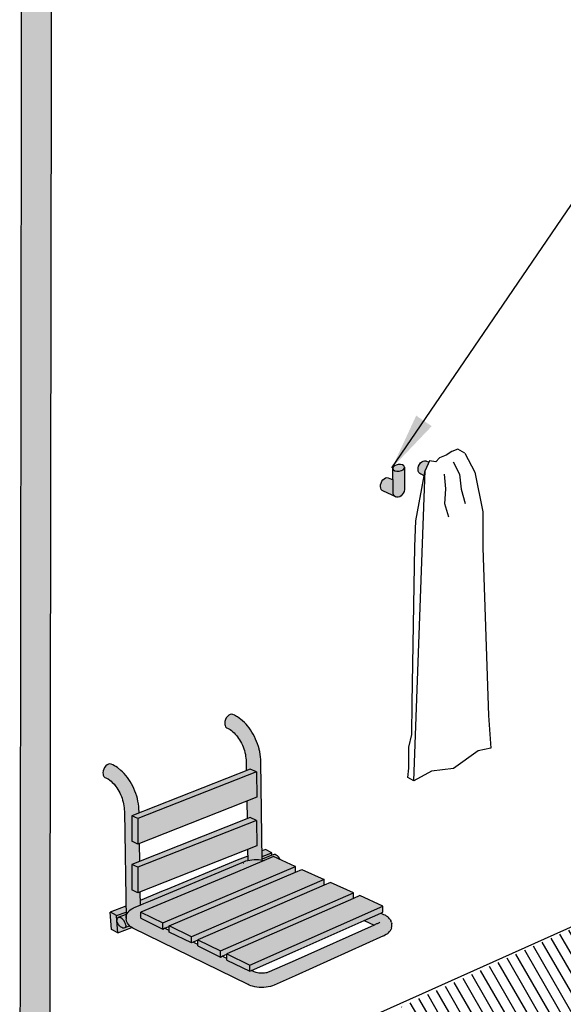
# Model space of a CAD drawing. Units: millimetres. Extents: x -0.2 to 11.9, y -0.1 to 11.2.
# Drawn here: x 2.6 to 4.1, y 6.2 to 8.8 of the extents above; entities that cross this region are included whole.
import ezdxf

# ---------------------------------------------------------------- set-up
doc = ezdxf.new("R2010")
doc.units = ezdxf.units.MM
doc.linetypes.add('LÍNEAS_OCULTAS2', pattern=[0.1875, 0.125, -0.0625])
doc.layers.add('Cotas', color=3, linetype='Continuous')
doc.layers.add('trama', color=254, linetype='Continuous')
doc.styles.add('Directriz', font='verdana.ttf', dxfattribs={"height": 0.144})
doc.dimstyles.new('directriz', dxfattribs={"dimscale": 0.075, "dimtxt": 0.144, "dimasz": 2.2, "dimexe": 1.5, "dimexo": 3, "dimgap": 0.75, "dimtad": 0, "dimtih": 1, "dimtoh": 1, "dimzin": 0, "dimdsep": 46, "dimtxsty": 'Directriz', "dimblk": 'ARCHTICK', "dimcen": 2.5, "dimdle": 1.5, "dimclrd": 256, "dimclre": 256, "dimclrt": 4, "dimadec": 0, "dimazin": 0, "dimtfac": 1, "dimtmove": 0, "dimatfit": 3, "dimfxl": 0.44, "dimtolj": 1, "dimtzin": 0, "dimarcsym": 0})

# ---------------------------------------------------------------- blocks, each defined once
blk = doc.blocks.new('_ArchTick')
at = {"color": 0, "linetype": 'ByBlock', "const_width": 0.15}
blk.add_lwpolyline([(-0.5, -0.5), (0.5, 0.5)], dxfattribs=at)
blk = doc.blocks.new('A$Ca0dd1f1f')
h = blk.add_hatch(color=253)
h.dxf.hatch_style = 1
h.paths.add_polyline_path([(0.5862, 1.0327), (0.584, 1.0374), (0.5816, 1.0419), (0.5791, 1.0462), (0.5764, 1.0504), (0.5736, 1.0544), (0.5706, 1.0581), (0.5702, 1.0587), (0.5676, 1.0617), (0.5644, 1.065), (0.5611, 1.068), (0.5578, 1.0708), (0.5537, 1.0739), (0.5504, 1.0757), (0.5474, 1.0771), (0.5445, 1.0781), (0.5422, 1.0806), (0.5408, 1.084), (0.54, 1.087), (0.5397, 1.0903), (0.5403, 1.095), (0.5417, 1.0998), (0.544, 1.1042), (0.547, 1.1081), (0.5505, 1.1111), (0.5542, 1.113), (0.5578, 1.1137), (0.5613, 1.1131), (0.5657, 1.1111), (0.5706, 1.1084), (0.5733, 1.1068), (0.5779, 1.1038), (0.5825, 1.1004), (0.5856, 1.0978), (0.587, 1.0966), (0.5915, 1.0925), (0.5958, 1.088), (0.6, 1.0832), (0.604, 1.0781), (0.6078, 1.0727), (0.6115, 1.067), (0.6149, 1.0611), (0.6181, 1.055), (0.6211, 1.0487), (0.6238, 1.0423), (0.6263, 1.0357), (0.6285, 1.0291), (0.6303, 1.0226), (0.6306, 1.0215), (0.632, 1.0156), (0.6331, 1.0082), (0.634, 1.0015), (0.6345, 0.9949), (0.6348, 0.9885), (0.6384, 0.73), (0.634, 0.7307), (0.6284, 0.7312), (0.6227, 0.7314), (0.6169, 0.7313), (0.6113, 0.7308), (0.6058, 0.7301), (0.6003, 0.729), (0.5999, 0.7578), (0.6244, 0.7675), (0.6231, 0.8343), (0.6068, 0.8417), (0.5986, 0.8384), (0.5979, 0.8849), (0.6244, 0.8954), (0.6231, 0.9622), (0.6068, 0.9696), (0.5966, 0.9655), (0.5962, 0.9885), (0.596, 0.9935), (0.5956, 0.9984), (0.5949, 1.0034), (0.5941, 1.0083), (0.593, 1.0131), (0.5916, 1.0183), (0.59, 1.0232), (0.5882, 1.028)])
h.paths.add_polyline_path([(0.2695, 0.8927), (0.2677, 0.8976), (0.2657, 0.9023), (0.2635, 0.9069), (0.2611, 0.9114), (0.2586, 0.9158), (0.2559, 0.9199), (0.2531, 0.9239), (0.2501, 0.9277), (0.2497, 0.9282), (0.247, 0.9313), (0.2439, 0.9346), (0.2406, 0.9376), (0.2373, 0.9404), (0.2331, 0.9435), (0.2299, 0.9452), (0.2268, 0.9466), (0.2239, 0.9476), (0.2216, 0.9502), (0.2202, 0.9536), (0.2195, 0.9566), (0.2192, 0.9599), (0.2197, 0.9646), (0.2212, 0.9693), (0.2235, 0.9738), (0.2265, 0.9777), (0.23, 0.9807), (0.2336, 0.9826), (0.2373, 0.9832), (0.2407, 0.9827), (0.2452, 0.9806), (0.25, 0.978), (0.2527, 0.9763), (0.2574, 0.9733), (0.2665, 0.9662), (0.2709, 0.9621), (0.2753, 0.9576), (0.2794, 0.9528), (0.2835, 0.9477), (0.2873, 0.9422), (0.291, 0.9366), (0.2944, 0.9307), (0.2976, 0.9246), (0.3006, 0.9183), (0.3033, 0.9118), (0.3058, 0.9053), (0.308, 0.8986), (0.3098, 0.8921), (0.3101, 0.8911), (0.3114, 0.8852), (0.3126, 0.8778), (0.3135, 0.8711), (0.314, 0.8644), (0.3143, 0.8581), (0.3143, 0.8544), (0.2949, 0.8467), (0.2949, 0.8467), (0.2951, 0.7794), (0.3111, 0.7716), (0.3111, 0.772), (0.3154, 0.7737), (0.3161, 0.7272), (0.2949, 0.7188), (0.2949, 0.7188), (0.2951, 0.6515), (0.3111, 0.6437), (0.3111, 0.6441), (0.3172, 0.6465), (0.3177, 0.612), (0.3037, 0.6062), (0.2998, 0.6043), (0.297, 0.6028), (0.2931, 0.6004), (0.29, 0.5979), (0.2876, 0.5952), (0.2849, 0.5922), (0.2832, 0.5892), (0.2815, 0.5855), (0.2807, 0.5823), (0.2801, 0.5781), (0.2757, 0.858), (0.2755, 0.8631), (0.2751, 0.868), (0.2744, 0.8729), (0.2735, 0.8779), (0.2725, 0.8827), (0.2711, 0.8878)])
h = blk.add_hatch(color=253)
h.dxf.hatch_style = 1
h.paths.add_polyline_path([(0.2951, 0.7794), (0.3111, 0.7716), (0.3109, 0.8393), (0.3111, 0.8394), (0.2949, 0.8467)])
h.paths.add_polyline_path([(0.2951, 0.6515), (0.3111, 0.6437), (0.3109, 0.7114), (0.3111, 0.7115), (0.2949, 0.7188)])
h.paths.add_polyline_path([(0.6068, 0.9696), (0.6231, 0.9622), (0.3111, 0.8394), (0.2949, 0.8467)])
h.paths.add_polyline_path([(0.6068, 0.8417), (0.6231, 0.8343), (0.3111, 0.7115), (0.2949, 0.7188)])
at = {"true_color": 0xe9e9e9}
h = blk.add_hatch(color=254, dxfattribs=at)
h.dxf.hatch_style = 1
h.paths.add_polyline_path([(0.3109, 0.8393), (0.3111, 0.772), (0.6244, 0.8954), (0.6231, 0.9622)])
h.paths.add_polyline_path([(0.3109, 0.7114), (0.3111, 0.6441), (0.6244, 0.7675), (0.6231, 0.8343)])
at = {"true_color": 0xe9e9e9, "transparency": 33554687}
h = blk.add_hatch(color=254, dxfattribs=at)
h.dxf.hatch_style = 1
h.paths.add_polyline_path([(0.2797, 0.6087), (0.2799, 0.5933), (0.2553, 0.5839), (0.2384, 0.593)])
h.paths.add_polyline_path([(0.2799, 0.5933), (0.28, 0.5866), (0.2588, 0.5785), (0.2571, 0.5768), (0.2562, 0.5744), (0.2561, 0.5713), (0.2551, 0.5841), (0.2553, 0.5839)])
h.paths.add_polyline_path([(0.28, 0.5866), (0.2802, 0.575), (0.2809, 0.5708), (0.2819, 0.5677), (0.2837, 0.564), (0.2855, 0.5611), (0.2882, 0.5583), (0.2897, 0.5567), (0.2765, 0.5516), (0.2782, 0.5533), (0.2791, 0.5557), (0.2793, 0.5588), (0.2786, 0.5623), (0.2772, 0.566), (0.2752, 0.5697), (0.2726, 0.573), (0.2697, 0.5758), (0.2667, 0.5778), (0.2637, 0.579), (0.2608, 0.5793)])
h.paths.add_polyline_path([(0.3175, 0.6236), (0.3779, 0.6489), (0.3878, 0.653), (0.5721, 0.7296), (0.6002, 0.7403), (0.6003, 0.7289), (0.5957, 0.7277), (0.5915, 0.7261), (0.5628, 0.7141), (0.3447, 0.6232), (0.327, 0.6159), (0.3191, 0.6126), (0.3177, 0.612)])
h.paths.add_polyline_path([(0.638, 0.7547), (0.647, 0.7581), (0.6637, 0.7494), (0.6637, 0.7492), (0.6382, 0.7394)])
h.paths.add_polyline_path([(0.6637, 0.7492), (0.6642, 0.7426), (0.6383, 0.7327), (0.6382, 0.7394)])
h.paths.add_polyline_path([(0.6642, 0.7426), (0.6674, 0.7439), (0.6696, 0.7446), (0.6723, 0.7444), (0.6753, 0.7433), (0.6784, 0.7413), (0.6813, 0.7385), (0.6838, 0.7352), (0.6859, 0.7316), (0.6861, 0.7311), (0.6682, 0.7391), (0.6436, 0.7288), (0.6394, 0.7298), (0.6384, 0.73), (0.6383, 0.7327)])
at = {"true_color": 0xe9e9e9}
h = blk.add_hatch(color=254, dxfattribs=at)
h.dxf.hatch_style = 1
h.paths.add_polyline_path([(0.3824, 0.6195), (0.3923, 0.6237), (0.5669, 0.6967), (0.6436, 0.7288), (0.6682, 0.7391), (0.7252, 0.7134), (0.7264, 0.7128), (0.3767, 0.5648), (0.3188, 0.5929)])
h = blk.add_hatch(color=253)
h.dxf.hatch_style = 1
h.paths.add_polyline_path([(0.5915, 0.7261), (0.5957, 0.7277), (0.6006, 0.729), (0.6058, 0.7301), (0.6113, 0.7308), (0.6169, 0.7313), (0.6227, 0.7314), (0.6284, 0.7312), (0.634, 0.7307), (0.6394, 0.7298), (0.6436, 0.7288), (0.5669, 0.6967), (0.5669, 0.6985), (0.5667, 0.7013), (0.5663, 0.7042), (0.5656, 0.7072), (0.5646, 0.7101), (0.5634, 0.713), (0.5628, 0.7141)])
h = blk.add_hatch(color=253)
h.dxf.hatch_style = 1
h.paths.add_polyline_path([(0.933, 0.5589), (0.9395, 0.5618), (0.9407, 0.5624), (0.9452, 0.5644), (0.946, 0.5651), (0.9444, 0.564), (0.9443, 0.564), (0.9407, 0.5624), (0.9395, 0.5618), (0.933, 0.5589), (0.907, 0.5709), (0.9509, 0.5904), (0.9578, 0.5872), (0.9611, 0.5855), (0.9619, 0.5851), (0.9649, 0.5834), (0.9681, 0.5813), (0.9709, 0.5787), (0.9735, 0.5758), (0.9758, 0.5729), (0.9772, 0.5699), (0.9789, 0.5661), (0.9794, 0.5629), (0.98, 0.5587), (0.9796, 0.5555), (0.9789, 0.5514), (0.9776, 0.5482), (0.9758, 0.5446), (0.9736, 0.5417), (0.9709, 0.5388), (0.9681, 0.5362), (0.9646, 0.5338), (0.9606, 0.5318), (0.9578, 0.5304), (0.7248, 0.4256), (0.6696, 0.4007), (0.6651, 0.3989), (0.66, 0.3974), (0.6544, 0.3962), (0.6486, 0.3953), (0.6426, 0.3948), (0.6365, 0.3946), (0.6304, 0.3949), (0.6244, 0.3955), (0.6187, 0.3965), (0.6132, 0.3978), (0.6082, 0.3994), (0.604, 0.4012), (0.6013, 0.4025), (0.2978, 0.5511), (0.2941, 0.5532), (0.2908, 0.5556), (0.2882, 0.5583), (0.2855, 0.5611), (0.2837, 0.564), (0.2819, 0.5677), (0.2809, 0.5708), (0.2802, 0.575), (0.2802, 0.5782), (0.2807, 0.5823), (0.2815, 0.5855), (0.2832, 0.5892), (0.2849, 0.5922), (0.2875, 0.5951), (0.29, 0.5979), (0.2931, 0.6004), (0.297, 0.6028), (0.2998, 0.6043), (0.3037, 0.6062), (0.3191, 0.6126), (0.327, 0.6159), (0.3447, 0.6232), (0.5628, 0.7141), (0.5634, 0.713), (0.5646, 0.7101), (0.5656, 0.7072), (0.5663, 0.7042), (0.5667, 0.7013), (0.5669, 0.6985), (0.5669, 0.6967), (0.3923, 0.6237), (0.3824, 0.6195), (0.3188, 0.5929), (0.319, 0.5807), (0.3191, 0.5767), (0.377, 0.5486), (0.3814, 0.5504), (0.3933, 0.5446), (0.3934, 0.5406), (0.4522, 0.512), (0.4566, 0.5139), (0.4688, 0.508), (0.4688, 0.504), (0.5285, 0.4749), (0.5329, 0.4769), (0.5454, 0.4708), (0.5454, 0.4667), (0.6061, 0.4373), (0.6105, 0.4392), (0.6188, 0.4352), (0.6229, 0.4339), (0.6261, 0.4331), (0.6296, 0.4325), (0.6331, 0.4322), (0.6368, 0.432), (0.6405, 0.4321), (0.6441, 0.4324), (0.6476, 0.4329), (0.6509, 0.4336), (0.654, 0.4346), (0.657, 0.4358), (0.7249, 0.466)])
h = blk.add_hatch(color=253)
h.dxf.hatch_style = 1
h.paths.add_polyline_path([(0.7264, 0.7128), (0.7264, 0.6984), (0.3931, 0.5569), (0.3931, 0.5554), (0.3814, 0.5504), (0.377, 0.5486), (0.3767, 0.5648)])
h = blk.add_hatch(color=254, dxfattribs=at)
h.dxf.hatch_style = 1
h.paths.add_polyline_path([(0.3931, 0.5569), (0.7264, 0.6984), (0.7428, 0.7054), (0.8019, 0.6787), (0.452, 0.5284)])
h = blk.add_hatch(color=253)
h.dxf.hatch_style = 1
h.paths.add_polyline_path([(0.452, 0.5284), (0.8019, 0.6787), (0.8018, 0.6639), (0.4686, 0.5204), (0.4686, 0.5191), (0.4566, 0.5139), (0.4522, 0.512)])
h = blk.add_hatch(color=254, dxfattribs=at)
h.dxf.hatch_style = 1
h.paths.add_polyline_path([(0.8018, 0.6639), (0.8186, 0.6711), (0.8785, 0.644), (0.5284, 0.4914), (0.4686, 0.5204)])
h = blk.add_hatch(color=253)
h.dxf.hatch_style = 1
h.paths.add_polyline_path([(0.5284, 0.4914), (0.8785, 0.644), (0.8784, 0.6289), (0.5453, 0.4832), (0.5453, 0.4823), (0.5329, 0.4769), (0.5285, 0.4749)])
h = blk.add_hatch(color=254, dxfattribs=at)
h.dxf.hatch_style = 1
h.paths.add_polyline_path([(0.8784, 0.6289), (0.8955, 0.6364), (0.9563, 0.6089), (0.606, 0.4538), (0.5453, 0.4832)])
h = blk.add_hatch(color=253)
h.dxf.hatch_style = 1
h.paths.add_polyline_path([(0.9563, 0.6089), (0.9561, 0.5927), (0.9509, 0.5904), (0.907, 0.5709), (0.7249, 0.49), (0.6105, 0.4392), (0.6061, 0.4373), (0.606, 0.4538)])
at = {"transparency": 33554687}
h = blk.add_hatch(color=253, dxfattribs=at)
h.dxf.hatch_style = 1
h.paths.add_polyline_path([(0.2581, 0.5641), (0.2601, 0.5605), (0.2627, 0.5571), (0.2656, 0.5544), (0.2686, 0.5523), (0.2716, 0.5511), (0.2743, 0.5509), (0.2765, 0.5516), (0.2782, 0.5533), (0.2791, 0.5557), (0.2793, 0.5588), (0.2786, 0.5623), (0.2772, 0.566), (0.2752, 0.5697), (0.2726, 0.573), (0.2697, 0.5758), (0.2667, 0.5778), (0.2637, 0.579), (0.261, 0.5792), (0.2588, 0.5785), (0.2571, 0.5768), (0.2562, 0.5744), (0.2561, 0.5713), (0.2567, 0.5678)])
h.paths.add_polyline_path([(0.2561, 0.5713), (0.2551, 0.5841), (0.2384, 0.593), (0.242, 0.5473), (0.2586, 0.5384)])
at = {"true_color": 0xe9e9e9, "transparency": 33554687}
h = blk.add_hatch(color=254, dxfattribs=at)
h.dxf.hatch_style = 1
h.paths.add_polyline_path([(0.2561, 0.5713), (0.2567, 0.5678), (0.2581, 0.5641), (0.2601, 0.5605), (0.2627, 0.5571), (0.2656, 0.5544), (0.2686, 0.5523), (0.2716, 0.5511), (0.2743, 0.5509), (0.2765, 0.5516), (0.2897, 0.5567), (0.2908, 0.5556), (0.2941, 0.5532), (0.2953, 0.5525), (0.2586, 0.5384)])
h = blk.add_hatch(color=253)
h.dxf.hatch_style = 1
h.paths.add_polyline_path([(0.3191, 0.5767), (0.319, 0.5807), (0.3188, 0.5929), (0.3767, 0.5648), (0.377, 0.5486)])
h = blk.add_hatch(color=253)
h.dxf.hatch_style = 1
h.paths.add_polyline_path([(0.3934, 0.5406), (0.3933, 0.5446), (0.3931, 0.5554), (0.3931, 0.5569), (0.452, 0.5284), (0.4522, 0.512)])
h = blk.add_hatch(color=253)
h.dxf.hatch_style = 1
h.paths.add_polyline_path([(0.4688, 0.504), (0.4688, 0.508), (0.4686, 0.5191), (0.4686, 0.5204), (0.5284, 0.4914), (0.5285, 0.4749)])
h = blk.add_hatch(color=253)
h.dxf.hatch_style = 1
h.paths.add_polyline_path([(0.5454, 0.4667), (0.5454, 0.4708), (0.5453, 0.4823), (0.5453, 0.4832), (0.606, 0.4538), (0.6061, 0.4373)])
at = {"color": 4}
for p, q in [((0.6068, 0.9696), (0.2949, 0.8467)), ((0.6231, 0.9622), (0.3111, 0.8394)), ((0.6231, 0.9622), (0.6068, 0.9696)), ((0.6231, 0.9622), (0.6244, 0.8954)), ((0.6244, 0.8954), (0.3114, 0.7721)), ((0.5979, 0.8849), (0.5986, 0.8384)), ((0.2949, 0.8467), (0.2951, 0.7794)), ((0.3111, 0.8394), (0.2949, 0.8467)), ((0.6068, 0.8417), (0.2949, 0.7188)), ((0.3109, 0.8389), (0.3111, 0.7716)), ((0.6231, 0.8343), (0.3111, 0.7115)), ((0.6231, 0.8343), (0.6068, 0.8417)), ((0.6231, 0.8343), (0.6244, 0.7675)), ((0.3111, 0.7716), (0.2951, 0.7794)), ((0.6244, 0.7675), (0.3114, 0.6442)), ((0.3161, 0.7272), (0.3154, 0.7737)), ((0.5999, 0.7578), (0.6003, 0.7289)), ((0.647, 0.7581), (0.638, 0.7547)), ((0.6637, 0.7494), (0.647, 0.7581)), ((0.5721, 0.7296), (0.3878, 0.653)), ((0.5628, 0.7141), (0.5915, 0.7261)), ((0.6436, 0.7288), (0.5669, 0.6967)), ((0.6002, 0.7403), (0.5721, 0.7296)), ((0.5915, 0.7261), (0.5957, 0.7277)), ((0.5957, 0.7277), (0.6006, 0.729)), ((0.6006, 0.729), (0.6058, 0.7301)), ((0.6058, 0.7301), (0.6113, 0.7308)), ((0.6113, 0.7308), (0.6169, 0.7313)), ((0.6169, 0.7313), (0.6227, 0.7314)), ((0.6227, 0.7314), (0.6284, 0.7312)), ((0.6284, 0.7312), (0.634, 0.7307)), ((0.6332, 0.7308), (0.6331, 0.7307)), ((0.634, 0.7307), (0.6394, 0.7298)), ((0.6382, 0.7394), (0.6639, 0.7493)), ((0.6642, 0.7426), (0.6383, 0.7327)), ((0.6394, 0.7298), (0.6436, 0.7288)), ((0.6682, 0.7391), (0.6436, 0.7288)), ((0.6642, 0.7426), (0.6637, 0.7494)), ((0.6674, 0.7439), (0.6642, 0.7426)), ((0.6696, 0.7446), (0.6674, 0.7439)), ((0.7252, 0.7134), (0.6682, 0.7391)), ((0.6723, 0.7444), (0.6696, 0.7446)), ((0.6753, 0.7433), (0.6723, 0.7444)), ((0.6784, 0.7413), (0.6753, 0.7433)), ((0.6813, 0.7385), (0.6784, 0.7413)), ((0.6838, 0.7352), (0.6813, 0.7385)), ((0.6859, 0.7316), (0.6838, 0.7352)), ((0.6861, 0.7311), (0.6859, 0.7316)), ((0.2949, 0.7188), (0.2951, 0.6515)), ((0.3111, 0.7115), (0.2949, 0.7188)), ((0.3109, 0.711), (0.3111, 0.6437)), ((0.3447, 0.6232), (0.5628, 0.7141)), ((0.3767, 0.5648), (0.7264, 0.7128)), ((0.5889, 0.7206), (0.5887, 0.7207)), ((0.7264, 0.7128), (0.7252, 0.7134)), ((0.7264, 0.6984), (0.7264, 0.7128)), ((0.7264, 0.6984), (0.7428, 0.7054)), ((0.7428, 0.7054), (0.8019, 0.6787)), ((0.5669, 0.6967), (0.3923, 0.6237)), ((0.3931, 0.5569), (0.7264, 0.6984)), ((0.8019, 0.6787), (0.452, 0.5284)), ((0.8018, 0.6639), (0.8019, 0.6787)), ((0.3111, 0.6437), (0.2951, 0.6515)), ((0.3779, 0.6489), (0.3175, 0.6236)), ((0.3878, 0.653), (0.3779, 0.6489)), ((0.8018, 0.6639), (0.4686, 0.5204)), ((0.8186, 0.6711), (0.8018, 0.6639)), ((0.8785, 0.644), (0.8186, 0.6711)), ((0.3177, 0.612), (0.3172, 0.6465)), ((0.327, 0.6159), (0.3447, 0.6232)), ((0.3923, 0.6237), (0.3824, 0.6195)), ((0.5284, 0.4914), (0.8785, 0.644)), ((0.8784, 0.6289), (0.5453, 0.4832)), ((0.8784, 0.6289), (0.8785, 0.644)), ((0.8955, 0.6364), (0.8784, 0.6289)), ((0.9563, 0.6089), (0.8955, 0.6364)), ((0.2797, 0.6087), (0.2384, 0.593)), ((0.2876, 0.5952), (0.29, 0.5979)), ((0.29, 0.5979), (0.2931, 0.6004)), ((0.2931, 0.6004), (0.297, 0.6028)), ((0.297, 0.6028), (0.2998, 0.6043)), ((0.2998, 0.6043), (0.3037, 0.6062)), ((0.3037, 0.6062), (0.3191, 0.6126)), ((0.3824, 0.6195), (0.3188, 0.5929)), ((0.3191, 0.6126), (0.327, 0.6159)), ((0.606, 0.4538), (0.9563, 0.6089)), ((0.9561, 0.5927), (0.9563, 0.6089)), ((0.242, 0.5473), (0.2384, 0.593)), ((0.2553, 0.5839), (0.2387, 0.5929)), ((0.2561, 0.5713), (0.2551, 0.5841)), ((0.2553, 0.5839), (0.2799, 0.5933)), ((0.2562, 0.5744), (0.2561, 0.5713)), ((0.2567, 0.5678), (0.2561, 0.5713)), ((0.2586, 0.5384), (0.2561, 0.5713)), ((0.2571, 0.5768), (0.2562, 0.5744)), ((0.2588, 0.5785), (0.2571, 0.5768)), ((0.28, 0.5866), (0.2588, 0.5785)), ((0.261, 0.5792), (0.2588, 0.5785)), ((0.2637, 0.579), (0.261, 0.5792)), ((0.2667, 0.5778), (0.2637, 0.579)), ((0.2697, 0.5758), (0.2667, 0.5778)), ((0.2726, 0.573), (0.2697, 0.5758)), ((0.2752, 0.5697), (0.2726, 0.573)), ((0.2802, 0.5782), (0.2807, 0.5823)), ((0.2802, 0.5782), (0.2802, 0.575)), ((0.2809, 0.5708), (0.2802, 0.575)), ((0.2807, 0.5823), (0.2815, 0.5855)), ((0.2819, 0.5677), (0.2809, 0.5708)), ((0.2815, 0.5855), (0.2832, 0.5892)), ((0.2832, 0.5892), (0.2849, 0.5922)), ((0.2849, 0.5922), (0.2875, 0.5951)), ((0.2875, 0.5951), (0.2876, 0.5952)), ((0.3146, 0.5829), (0.3144, 0.5829)), ((0.3188, 0.5929), (0.3767, 0.5648)), ((0.319, 0.5807), (0.3188, 0.5929)), ((0.3191, 0.5767), (0.319, 0.5807)), ((0.3191, 0.5767), (0.377, 0.5486)), ((0.7249, 0.49), (0.907, 0.5709)), ((0.907, 0.5709), (0.9509, 0.5904)), ((0.907, 0.5709), (0.933, 0.5589)), ((0.9509, 0.5904), (0.9561, 0.5927)), ((0.9509, 0.5904), (0.9578, 0.5872)), ((0.9578, 0.5872), (0.9611, 0.5855)), ((0.964, 0.5839), (0.9619, 0.5851)), ((0.9649, 0.5834), (0.964, 0.5839)), ((0.9649, 0.5834), (0.9681, 0.5813)), ((0.9681, 0.5813), (0.9709, 0.5787)), ((0.9735, 0.5758), (0.9709, 0.5787)), ((0.9735, 0.5758), (0.9758, 0.5729)), ((0.9758, 0.5729), (0.9772, 0.5699)), ((0.2586, 0.5384), (0.2419, 0.5473)), ((0.2581, 0.5641), (0.2567, 0.5678)), ((0.2601, 0.5605), (0.2581, 0.5641)), ((0.2586, 0.5384), (0.2953, 0.5525)), ((0.2627, 0.5571), (0.2601, 0.5605)), ((0.2656, 0.5544), (0.2627, 0.5571)), ((0.2686, 0.5523), (0.2656, 0.5544)), ((0.2716, 0.5511), (0.2686, 0.5523)), ((0.2743, 0.5509), (0.2716, 0.5511)), ((0.2765, 0.5516), (0.2743, 0.5509)), ((0.2772, 0.566), (0.2752, 0.5697)), ((0.2897, 0.5567), (0.2765, 0.5516)), ((0.2782, 0.5533), (0.2765, 0.5516)), ((0.2786, 0.5623), (0.2772, 0.566)), ((0.2791, 0.5557), (0.2782, 0.5533)), ((0.2793, 0.5588), (0.2786, 0.5623)), ((0.2793, 0.5588), (0.2791, 0.5557)), ((0.2837, 0.564), (0.2819, 0.5677)), ((0.2855, 0.5611), (0.2837, 0.564)), ((0.2882, 0.5583), (0.2855, 0.5611)), ((0.2908, 0.5556), (0.2882, 0.5583)), ((0.2941, 0.5532), (0.2908, 0.5556)), ((0.2978, 0.5511), (0.2941, 0.5532)), ((0.6013, 0.4025), (0.2978, 0.5511)), ((0.377, 0.5486), (0.3767, 0.5648)), ((0.377, 0.5486), (0.3814, 0.5504)), ((0.3814, 0.5504), (0.3931, 0.5554)), ((0.3933, 0.5446), (0.3814, 0.5504)), ((0.452, 0.5284), (0.3931, 0.5569)), ((0.3931, 0.5554), (0.3931, 0.5569)), ((0.3933, 0.5446), (0.3931, 0.5554)), ((0.3934, 0.5406), (0.3933, 0.5446)), ((0.933, 0.5589), (0.7249, 0.466)), ((0.9395, 0.5618), (0.933, 0.5589)), ((0.9407, 0.5624), (0.9395, 0.5618)), ((0.9443, 0.564), (0.9407, 0.5624)), ((0.9444, 0.564), (0.9443, 0.564)), ((0.946, 0.5651), (0.9444, 0.564)), ((0.9449, 0.5642), (0.9444, 0.564)), ((0.9474, 0.5664), (0.946, 0.5651)), ((0.9758, 0.5446), (0.9736, 0.5417)), ((0.9758, 0.5446), (0.9776, 0.5482)), ((0.9789, 0.5661), (0.9772, 0.5699)), ((0.9789, 0.5514), (0.9776, 0.5482)), ((0.9789, 0.5661), (0.9794, 0.5629)), ((0.9789, 0.5514), (0.9796, 0.5555)), ((0.98, 0.5587), (0.9794, 0.5629)), ((0.9796, 0.5555), (0.98, 0.5587)), ((0.4522, 0.512), (0.3934, 0.5406)), ((0.4522, 0.512), (0.452, 0.5284)), ((0.4686, 0.5191), (0.4566, 0.5139)), ((0.4686, 0.5204), (0.5284, 0.4914)), ((0.4686, 0.5191), (0.4686, 0.5204)), ((0.4688, 0.508), (0.4686, 0.5191)), ((0.9578, 0.5304), (0.7248, 0.4256)), ((0.9578, 0.5304), (0.9606, 0.5318)), ((0.9646, 0.5338), (0.9606, 0.5318)), ((0.9681, 0.5362), (0.9646, 0.5338)), ((0.9709, 0.5388), (0.9681, 0.5362)), ((0.9709, 0.5388), (0.9736, 0.5417)), ((0.4566, 0.5139), (0.4522, 0.512)), ((0.4688, 0.508), (0.4566, 0.5139)), ((0.4688, 0.504), (0.4688, 0.508)), ((0.4688, 0.504), (0.5285, 0.4749)), ((0.5285, 0.4749), (0.5284, 0.4914)), ((0.5285, 0.4749), (0.5329, 0.4769)), ((0.5329, 0.4769), (0.5453, 0.4823)), ((0.5454, 0.4708), (0.5329, 0.4769)), ((0.5453, 0.4832), (0.606, 0.4538)), ((0.5453, 0.4823), (0.5453, 0.4832)), ((0.5454, 0.4708), (0.5453, 0.4823)), ((0.5454, 0.4667), (0.5454, 0.4708)), ((0.5454, 0.4667), (0.6061, 0.4373)), ((0.6105, 0.4392), (0.7249, 0.49)), ((0.6061, 0.4373), (0.606, 0.4538)), ((0.7249, 0.466), (0.657, 0.4358)), ((0.6061, 0.4373), (0.6105, 0.4392)), ((0.617, 0.4361), (0.6105, 0.4392)), ((0.6199, 0.4348), (0.617, 0.4361)), ((0.6229, 0.4339), (0.6199, 0.4348)), ((0.6261, 0.4331), (0.6229, 0.4339)), ((0.6296, 0.4325), (0.6261, 0.4331)), ((0.6331, 0.4322), (0.6296, 0.4325)), ((0.6368, 0.432), (0.6331, 0.4322)), ((0.6405, 0.4321), (0.6368, 0.432)), ((0.6441, 0.4324), (0.6405, 0.4321)), ((0.6476, 0.4329), (0.6441, 0.4324)), ((0.6509, 0.4336), (0.6476, 0.4329)), ((0.654, 0.4346), (0.6509, 0.4336)), ((0.657, 0.4358), (0.654, 0.4346)), ((0.7248, 0.4256), (0.6696, 0.4007)), ((0.604, 0.4012), (0.6013, 0.4025)), ((0.6082, 0.3994), (0.604, 0.4012)), ((0.6132, 0.3978), (0.6082, 0.3994)), ((0.6187, 0.3965), (0.6132, 0.3978)), ((0.6244, 0.3955), (0.6187, 0.3965)), ((0.6304, 0.3949), (0.6244, 0.3955)), ((0.6365, 0.3946), (0.6304, 0.3949)), ((0.6426, 0.3948), (0.6365, 0.3946)), ((0.6486, 0.3953), (0.6426, 0.3948)), ((0.6544, 0.3962), (0.6486, 0.3953)), ((0.66, 0.3974), (0.6544, 0.3962)), ((0.6651, 0.3989), (0.66, 0.3974)), ((0.6696, 0.4007), (0.6651, 0.3989))]:
    blk.add_line(p, q, dxfattribs=at)
for points in [[(0.632, 1.0156), (0.6306, 1.0215), (0.6303, 1.0226), (0.6285, 1.0291), (0.6263, 1.0357), (0.6238, 1.0423), (0.6211, 1.0487), (0.6181, 1.055), (0.6149, 1.0611), (0.6115, 1.067), (0.6078, 1.0727), (0.604, 1.0781), (0.6, 1.0832), (0.5958, 1.088), (0.5915, 1.0925), (0.587, 1.0966), (0.5856, 1.0978), (0.5825, 1.1004), (0.5779, 1.1038), (0.5733, 1.1068), (0.5706, 1.1084), (0.5657, 1.1111), (0.5613, 1.1131), (0.5578, 1.1137), (0.5542, 1.113), (0.5505, 1.1111), (0.547, 1.1081), (0.544, 1.1042), (0.5417, 1.0998), (0.5403, 1.095), (0.5397, 1.0903), (0.54, 1.087), (0.5408, 1.084), (0.5422, 1.0806), (0.5445, 1.0781), (0.5474, 1.0771), (0.5504, 1.0757), (0.5537, 1.0739), (0.5578, 1.0708), (0.5611, 1.068), (0.5644, 1.065), (0.5676, 1.0617), (0.5702, 1.0587), (0.5706, 1.0581), (0.5736, 1.0544), (0.5764, 1.0504), (0.5791, 1.0462), (0.5816, 1.0419), (0.584, 1.0374), (0.5862, 1.0327), (0.5882, 1.028), (0.59, 1.0232), (0.5916, 1.0183), (0.593, 1.0131), (0.5941, 1.0083), (0.5949, 1.0034), (0.5956, 0.9984), (0.596, 0.9935), (0.5962, 0.9885), (0.5966, 0.9655)], [(0.6384, 0.73), (0.6348, 0.9885), (0.6345, 0.9949), (0.634, 1.0015), (0.6331, 1.0082), (0.632, 1.0156)], [(0.3114, 0.8852), (0.3101, 0.8911), (0.3098, 0.8921), (0.308, 0.8986), (0.3058, 0.9053), (0.3033, 0.9118), (0.3006, 0.9183), (0.2976, 0.9246), (0.2944, 0.9307), (0.291, 0.9366), (0.2873, 0.9422), (0.2835, 0.9477), (0.2794, 0.9528), (0.2753, 0.9576), (0.2709, 0.9621), (0.2665, 0.9662), (0.2574, 0.9733), (0.2527, 0.9763), (0.25, 0.978), (0.2452, 0.9806), (0.2407, 0.9827), (0.2373, 0.9832), (0.2336, 0.9826), (0.23, 0.9807), (0.2265, 0.9777), (0.2235, 0.9738), (0.2212, 0.9693), (0.2197, 0.9646), (0.2192, 0.9599), (0.2195, 0.9566), (0.2202, 0.9536), (0.2216, 0.9502), (0.2239, 0.9476), (0.2268, 0.9466), (0.2299, 0.9452), (0.2331, 0.9435), (0.2373, 0.9404), (0.2406, 0.9376), (0.2439, 0.9346), (0.247, 0.9313), (0.2497, 0.9282), (0.2501, 0.9277), (0.2531, 0.9239), (0.2559, 0.9199), (0.2586, 0.9158), (0.2611, 0.9114), (0.2635, 0.9069), (0.2657, 0.9023), (0.2677, 0.8976), (0.2695, 0.8927), (0.2711, 0.8878), (0.2725, 0.8827), (0.2735, 0.8779), (0.2744, 0.8729), (0.2751, 0.868), (0.2755, 0.8631), (0.2757, 0.858), (0.2802, 0.575)], [(0.3143, 0.8544), (0.3143, 0.8581), (0.314, 0.8644), (0.3135, 0.8711), (0.3126, 0.8778), (0.3114, 0.8852)], [(0.9619, 0.5851), (0.9611, 0.5855)]]:
    blk.add_lwpolyline(points, dxfattribs=at)

msp = doc.modelspace()

# ---------------------------------------------------------------- hatches: boundary and pattern name
h = msp.add_hatch(color=253)
h.dxf.hatch_style = 1
h.paths.add_polyline_path([(3.6956, 7.6288), (3.7052, 7.6506), (3.6969, 7.6544), (3.6935, 7.6547), (3.69, 7.6539), (3.6864, 7.6519), (3.6831, 7.6488), (3.6804, 7.6449), (3.6783, 7.6405), (3.6771, 7.6359), (3.6768, 7.6313), (3.6774, 7.6271), (3.6789, 7.6236), (3.6812, 7.6209), (3.6842, 7.6194), (3.6931, 7.6154)])
h = msp.add_hatch(color=253)
h.dxf.hatch_style = 1
h.paths.add_polyline_path([(3.5795, 7.5961), (3.5816, 7.6005), (3.5844, 7.6044), (3.5876, 7.6075), (3.5912, 7.6095), (3.5948, 7.6103), (3.5981, 7.61), (3.6111, 7.6041), (3.6113, 7.5766), (3.6109, 7.572), (3.6116, 7.5678), (3.6131, 7.5643), (3.6154, 7.5617), (3.6183, 7.5601), (3.6182, 7.5601), (3.5862, 7.5746), (3.5854, 7.575), (3.5825, 7.5765), (3.5801, 7.5792), (3.5786, 7.5827), (3.578, 7.5869), (3.5783, 7.5915)])
edge = h.paths.add_edge_path()
edge.add_ellipse((3.6259, 7.636), major_axis=(-0.0151, -0.0019), ratio=0.581537, start_angle=180, end_angle=360, ccw=False)
edge.add_line((3.641, 7.6379), (3.641, 7.6366))
edge.add_ellipse((3.6259, 7.636), major_axis=(-0.0151, -0.0019), ratio=0.581537, start_angle=0, end_angle=171.655, ccw=False)
at = {"true_color": 0xe9e9e9}
h = msp.add_hatch(color=254, dxfattribs=at)
h.dxf.hatch_style = 1
edge = h.paths.add_edge_path()
edge.add_ellipse((3.6259, 7.636), major_axis=(-0.0151, -0.0019), ratio=0.581537, start_angle=0, end_angle=171.655)
edge.add_line((3.641, 7.6358), (3.641, 7.5787))
edge.add_line((3.641, 7.5787), (3.6399, 7.5741))
edge.add_line((3.6399, 7.5741), (3.6379, 7.5696))
edge.add_line((3.6379, 7.5696), (3.6352, 7.5656))
edge.add_line((3.6352, 7.5656), (3.632, 7.5624))
edge.add_line((3.632, 7.5624), (3.6284, 7.5601))
edge.add_line((3.6284, 7.5601), (3.6248, 7.5589))
edge.add_line((3.6248, 7.5589), (3.6213, 7.5589))
edge.add_line((3.6213, 7.5589), (3.6183, 7.5601))
edge.add_line((3.6183, 7.5601), (3.6154, 7.5617))
edge.add_line((3.6154, 7.5617), (3.6131, 7.5643))
edge.add_line((3.6131, 7.5643), (3.6116, 7.5678))
edge.add_line((3.6116, 7.5678), (3.6109, 7.572))
edge.add_line((3.6109, 7.572), (3.6113, 7.5766))
edge.add_line((3.6113, 7.5766), (3.6108, 7.6341))
h = msp.add_hatch()
h.set_pattern_fill('LINE', color=253, scale=0.008, angle=120)
h.set_pattern_definition([(120, (-18.582204, 23.51132), (-0.021997045, -0.0127), [])])
h.paths.add_polyline_path([(4.3738, 6.5569), (3.6317, 6.217), (4.6247, 5.6922), (5.2896, 6.0918)])
at = {"layer": 'trama'}
h = msp.add_hatch(color=253, dxfattribs=at)
h.dxf.hatch_style = 1
h.paths.add_polyline_path([(2.7127, 9.2776), (2.6333, 9.3051), (2.6281, 5.8735), (2.7077, 5.8063)])

# ---------------------------------------------------------------- linework, layer by layer
at = {"color": 251}
for p, q in [((3.7656, 7.6789), (3.7507, 7.6697)), ((3.7811, 7.6856), (3.7656, 7.6789)), ((3.7998, 7.6746), (3.7815, 7.6854)), ((3.7998, 7.6746), (3.8266, 7.6248)), ((3.7069, 7.6543), (3.6956, 7.6288)), ((3.7233, 7.6515), (3.7069, 7.6543)), ((3.7329, 7.662), (3.7233, 7.6515)), ((3.7507, 7.6697), (3.7329, 7.662)), ((3.7693, 7.6518), (3.7861, 7.6193)), ((3.6654, 6.8121), (3.6956, 7.6288)), ((3.6711, 7.4965), (3.6956, 7.6288)), ((3.8266, 7.6248), (3.8476, 7.5206)), ((3.7499, 7.5806), (3.7463, 7.6193)), ((3.7861, 7.6193), (3.7903, 7.5798)), ((3.7469, 7.541), (3.7499, 7.5806)), ((3.7903, 7.5798), (3.8007, 7.5423)), ((3.7577, 7.506), (3.7469, 7.541)), ((3.8476, 7.5206), (3.8476, 7.4255)), ((3.6681, 7.4287), (3.6711, 7.4965)), ((3.661, 7.0164), (3.6681, 7.4287)), ((3.8476, 7.4255), (3.8619, 6.9845)), ((3.6603, 6.9339), (3.661, 7.0164)), ((3.8619, 6.9845), (3.8686, 6.8983)), ((3.6529, 6.9008), (3.6603, 6.9339)), ((3.6523, 6.8459), (3.6529, 6.9008)), ((3.8686, 6.8983), (3.8346, 6.8908)), ((3.8346, 6.8908), (3.7697, 6.8445)), ((3.6495, 6.821), (3.6523, 6.8459)), ((3.7697, 6.8445), (3.7118, 6.8376)), ((3.6654, 6.8121), (3.6495, 6.821)), ((3.7118, 6.8376), (3.6654, 6.8121))]:
    msp.add_line(p, q, dxfattribs=at)
at = {"color": 4}
for p, q in [((3.6113, 7.5766), (3.6108, 7.6341)), ((3.6109, 7.572), (3.6113, 7.5766)), ((3.6116, 7.5678), (3.6109, 7.572)), ((3.6131, 7.5643), (3.6116, 7.5678)), ((3.6154, 7.5617), (3.6131, 7.5643)), ((3.6154, 7.5617), (3.6183, 7.5601))]:
    msp.add_line(p, q, dxfattribs=at)
at = {"color": 6}
msp.add_line((4.4265, 6.5828), (3.3918, 6.1195), dxfattribs=at)
msp.add_lwpolyline([(2.7127, 9.2776), (2.6333, 9.3051), (2.6281, 5.8735), (2.7077, 5.8063)], close=True)
at = {"color": 4}
for points in [[(3.6768, 7.6313), (3.6771, 7.6359), (3.6783, 7.6405), (3.6804, 7.6449), (3.6831, 7.6488), (3.6864, 7.6519), (3.69, 7.6539), (3.6935, 7.6547), (3.6969, 7.6544), (3.7053, 7.6506)], [(3.641, 7.6379), (3.641, 7.5787), (3.6399, 7.5741), (3.6379, 7.5696), (3.6352, 7.5656), (3.632, 7.5624), (3.6284, 7.5601), (3.6248, 7.5589), (3.6213, 7.5589), (3.6182, 7.5601), (3.5862, 7.5746), (3.5854, 7.575), (3.5825, 7.5765), (3.5801, 7.5792), (3.5786, 7.5827), (3.578, 7.5869)], [(3.6931, 7.6154), (3.685, 7.619), (3.6842, 7.6194), (3.6812, 7.6209), (3.6789, 7.6236), (3.6774, 7.6271), (3.6768, 7.6313)], [(3.578, 7.5869), (3.5783, 7.5915), (3.5795, 7.5961), (3.5816, 7.6005), (3.5844, 7.6044), (3.5876, 7.6075), (3.5912, 7.6095), (3.5948, 7.6103), (3.5981, 7.61), (3.6111, 7.6041)]]:
    msp.add_lwpolyline(points, dxfattribs=at)
at = {"color": 4, "extrusion": (0, 0, -1)}
msp.add_ellipse((3.6259, 7.636), major_axis=(-0.0151, -0.0019), ratio=0.581537, dxfattribs=at)

# ---------------------------------------------------------------- block references
msp.add_blockref('A$Ca0dd1f1f', (2.6281, 5.8735))

# ---------------------------------------------------------------- leaders
at = {"layer": 'Cotas', "linetype": 'LÍNEAS_OCULTAS2', "ltscale": 8}
msp.add_leader([(3.6079, 7.6356), (5.1069, 9.8371), (9.5771, 9.8567)], dimstyle='directriz', override={"dimasz": 2}, dxfattribs=at)

doc.saveas('drawing.dxf')
